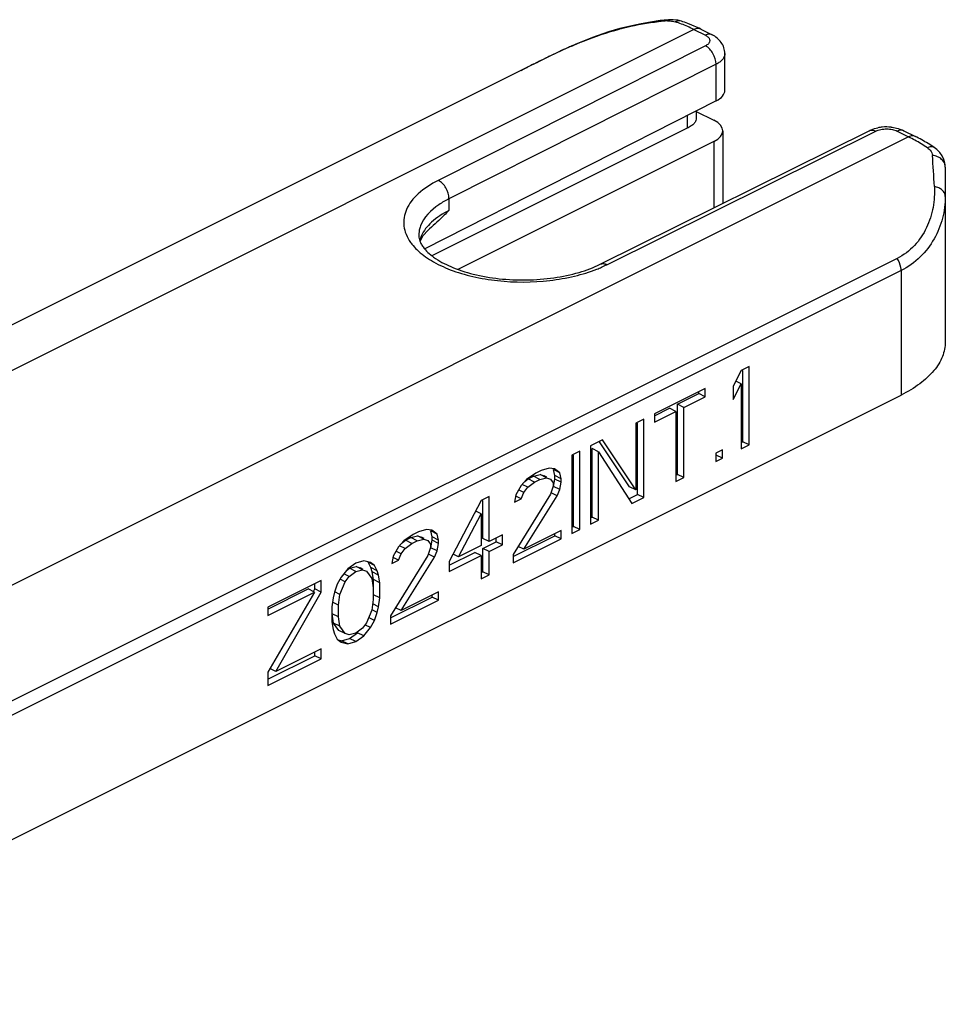
# Model space of a CAD drawing. Units: millimetres. Extents: x 586 to 1427, y -71 to 523.
# Drawn here: x 838 to 869, y 445 to 478 of the extents above; entities that cross this region are included whole.
import ezdxf

# ---------------------------------------------------------------- set-up
doc = ezdxf.new("R2010")
doc.units = ezdxf.units.MM
doc.header["$LTSCALE"] = 32.67
doc.layers.get('0').update_dxf_attribs({"linetype": 'CONTINUOUS'})

msp = doc.modelspace()

# ---------------------------------------------------------------- linework, layer by layer
at = {"color": 7, "linetype": 'Continuous'}
for p, q in [((859.348, 477.59), (859.211, 477.571)), ((859.496, 477.603), (859.348, 477.59)), ((859.65, 477.601), (859.496, 477.603)), ((859.92, 477.553), (859.918, 477.553)), ((857.98, 477.33), (857.883, 477.306)), ((860.559, 477.291), (860.937, 477.101)), ((861.36, 475.264), (861.36, 476.477)), ((861.07, 474.91), (851.413, 470.005)), ((860.413, 474.56), (860.413, 474.354)), ((860.413, 474.56), (860.996, 474.268)), ((860.115, 474.425), (860.115, 474.007)), ((860.115, 474.007), (851.648, 469.781)), ((857.229, 469.497), (866.144, 473.923)), ((861.289, 473.916), (861.289, 471.513)), ((867.296, 473.922), (867.674, 473.733)), ((860.999, 473.565), (852.507, 469.326)), ((868.301, 473.363), (868.301, 473.363)), ((868.386, 473.298), (868.301, 473.363)), ((868.666, 472.719), (868.666, 466.926)), ((851.268, 470.287), (851.365, 470.45)), ((851.258, 470.253), (851.268, 470.287)), ((862.169, 466.107), (861.904, 465.974)), ((862.169, 463.509), (862.169, 466.107)), ((861.904, 465.974), (861.639, 465.455)), ((861.957, 463.615), (861.957, 465.974)), ((861.639, 465.012), (861.904, 465.532)), ((861.639, 465.455), (861.639, 465.012)), ((861.904, 465.532), (861.723, 465.622)), ((861.904, 465.532), (861.904, 463.376)), ((826.816, 444.966), (867.202, 465.159)), ((860.711, 465.377), (859.032, 464.538)), ((859.792, 464.854), (860.499, 465.207)), ((860.004, 464.748), (860.711, 465.101)), ((860.499, 465.207), (860.499, 465.271)), ((860.711, 465.101), (860.499, 465.207)), ((860.711, 465.101), (860.711, 465.377)), ((859.792, 462.532), (859.792, 464.854)), ((860.004, 464.748), (859.792, 464.854)), ((859.032, 464.474), (859.527, 464.721)), ((859.032, 464.261), (859.739, 464.615)), ((859.032, 464.538), (859.032, 464.261)), ((859.739, 464.615), (859.527, 464.721)), ((859.739, 464.615), (859.739, 462.293)), ((860.004, 462.426), (860.004, 464.748)), ((858.678, 464.361), (858.413, 464.228)), ((858.413, 464.228), (858.413, 462.017)), ((858.466, 461.869), (858.466, 464.228)), ((858.678, 461.763), (858.678, 464.361)), ((857.308, 463.676), (856.91, 463.477)), ((856.91, 463.477), (856.91, 460.879)), ((858.201, 462.123), (857.21, 463.611)), ((858.413, 462.017), (857.308, 463.676)), ((861.904, 463.588), (861.957, 463.615)), ((861.904, 463.376), (862.169, 463.509)), ((862.169, 463.509), (861.957, 463.615)), ((856.557, 463.3), (856.292, 463.168)), ((856.292, 463.168), (856.292, 460.57)), ((856.345, 460.808), (856.345, 463.168)), ((856.557, 460.702), (856.557, 463.3)), ((856.963, 461.118), (856.963, 463.384)), ((857.176, 463.278), (856.963, 463.384)), ((857.176, 461.012), (857.176, 463.278)), ((857.176, 463.278), (858.28, 461.564)), ((861.286, 463.343), (861.065, 463.233)), ((861.065, 463.233), (861.065, 462.956)), ((861.286, 463.067), (861.073, 463.173)), ((861.286, 463.067), (861.286, 463.343)), ((861.065, 462.956), (861.286, 463.067)), ((855.098, 462.571), (854.789, 462.361)), ((854.842, 462.379), (855.019, 462.467)), ((855.019, 462.467), (855.24, 462.522)), ((855.231, 462.361), (855.019, 462.467)), ((855.275, 462.66), (855.098, 462.571)), ((855.452, 462.416), (855.24, 462.522)), ((855.24, 462.522), (855.372, 462.478)), ((855.54, 462.737), (855.275, 462.66)), ((855.461, 462.434), (855.372, 462.478)), ((855.717, 462.715), (855.54, 462.737)), ((855.726, 462.489), (855.682, 462.688)), ((855.894, 462.582), (855.682, 462.688)), ((855.894, 462.582), (855.717, 462.715)), ((855.726, 462.378), (855.726, 462.489)), ((855.938, 462.383), (855.726, 462.489)), ((855.938, 462.383), (855.894, 462.582)), ((859.739, 462.505), (859.792, 462.532)), ((860.004, 462.426), (859.792, 462.532)), ((854.612, 462.162), (854.435, 461.853)), ((854.789, 462.361), (854.612, 462.162)), ((854.833, 462.107), (854.646, 462.2)), ((854.73, 462.294), (854.842, 462.379)), ((854.833, 462.107), (855.054, 462.273)), ((855.054, 462.273), (854.842, 462.379)), ((855.054, 462.273), (855.231, 462.361)), ((855.231, 462.361), (855.452, 462.416)), ((855.452, 462.416), (855.585, 462.372)), ((855.585, 462.372), (855.673, 462.25)), ((855.673, 462.14), (855.585, 461.874)), ((855.673, 462.25), (855.673, 462.14)), ((855.682, 462.135), (855.726, 462.378)), ((855.938, 462.272), (855.726, 462.378)), ((855.894, 462.029), (855.938, 462.272)), ((855.938, 462.272), (855.938, 462.383)), ((859.739, 462.293), (860.004, 462.426)), ((855.585, 461.874), (854.347, 459.874)), ((854.435, 461.853), (854.391, 461.61)), ((854.612, 461.72), (854.428, 461.812)), ((854.701, 461.93), (854.519, 462.021)), ((854.612, 461.72), (854.701, 461.93)), ((854.701, 461.93), (854.833, 462.107)), ((854.701, 460.051), (855.806, 461.819)), ((855.806, 461.819), (855.607, 461.919)), ((855.894, 462.029), (855.682, 462.135)), ((855.806, 461.819), (855.894, 462.029)), ((858.177, 461.724), (858.466, 461.869)), ((858.413, 462.017), (858.201, 462.123)), ((858.678, 461.763), (858.466, 461.869)), ((853.286, 461.665), (852.226, 459.642)), ((853.552, 461.798), (853.286, 461.665)), ((853.339, 460.411), (853.339, 461.665)), ((853.552, 460.305), (853.552, 461.798)), ((854.391, 461.61), (854.612, 461.72)), ((858.28, 461.564), (858.678, 461.763)), ((852.535, 459.797), (853.286, 461.223)), ((853.286, 461.223), (853.103, 461.315)), ((853.286, 461.223), (853.286, 460.173)), ((856.91, 461.091), (856.963, 461.118)), ((856.91, 460.879), (857.176, 461.012)), ((857.176, 461.012), (856.963, 461.118)), ((851.033, 460.538), (850.723, 460.328)), ((851.209, 460.627), (851.033, 460.538)), ((851.474, 460.704), (851.209, 460.627)), ((851.651, 460.682), (851.474, 460.704)), ((851.66, 460.456), (851.616, 460.655)), ((851.828, 460.549), (851.616, 460.655)), ((851.828, 460.549), (851.651, 460.682)), ((851.872, 460.35), (851.828, 460.549)), ((853.994, 460.526), (853.552, 460.305)), ((853.994, 460.195), (853.994, 460.526)), ((855.938, 460.669), (854.701, 460.051)), ((855.726, 460.499), (855.726, 460.563)), ((855.938, 460.393), (855.938, 460.669)), ((856.292, 460.782), (856.345, 460.808)), ((856.292, 460.57), (856.557, 460.702)), ((856.557, 460.702), (856.345, 460.808)), ((850.723, 460.328), (850.546, 460.129)), ((850.664, 460.262), (850.776, 460.346)), ((850.767, 460.074), (850.988, 460.24)), ((850.776, 460.346), (850.953, 460.434)), ((850.988, 460.24), (850.776, 460.346)), ((850.953, 460.434), (851.174, 460.489)), ((851.165, 460.328), (850.953, 460.434)), ((850.988, 460.24), (851.165, 460.328)), ((851.165, 460.328), (851.386, 460.383)), ((851.386, 460.383), (851.174, 460.489)), ((851.174, 460.489), (851.307, 460.445)), ((851.395, 460.401), (851.307, 460.445)), ((851.386, 460.383), (851.519, 460.339)), ((851.519, 460.339), (851.607, 460.217)), ((851.607, 460.217), (851.607, 460.107)), ((851.616, 460.102), (851.66, 460.346)), ((851.66, 460.346), (851.66, 460.456)), ((851.872, 460.35), (851.66, 460.456)), ((851.872, 460.239), (851.66, 460.346)), ((851.828, 459.996), (851.872, 460.239)), ((851.872, 460.239), (851.872, 460.35)), ((853.552, 460.305), (853.339, 460.411)), ((853.339, 460.08), (853.781, 460.301)), ((853.552, 459.974), (853.994, 460.195)), ((853.781, 460.301), (853.781, 460.42)), ((853.994, 460.195), (853.781, 460.301)), ((854.347, 459.81), (855.726, 460.499)), ((854.347, 459.597), (855.938, 460.393)), ((855.938, 460.393), (855.726, 460.499)), ((850.546, 460.129), (850.37, 459.82)), ((850.635, 459.897), (850.454, 459.988)), ((850.546, 459.687), (850.635, 459.897)), ((850.767, 460.074), (850.58, 460.167)), ((850.635, 459.897), (850.767, 460.074)), ((851.607, 460.107), (851.519, 459.842)), ((851.74, 459.786), (851.541, 459.886)), ((851.828, 459.996), (851.616, 460.102)), ((851.74, 459.786), (851.828, 459.996)), ((852.226, 459.523), (853.074, 459.947)), ((852.535, 459.797), (852.354, 459.887)), ((853.286, 460.173), (852.535, 459.797)), ((853.286, 459.841), (853.074, 459.947)), ((853.339, 459.306), (853.339, 460.08)), ((853.552, 459.974), (853.339, 460.08)), ((853.552, 459.2), (853.552, 459.974)), ((854.347, 459.874), (854.347, 459.597)), ((854.701, 460.051), (854.514, 460.144)), ((849.132, 459.588), (848.867, 459.4)), ((849.397, 459.665), (849.132, 459.588)), ((849.618, 459.61), (849.397, 459.665)), ((849.627, 459.44), (849.539, 459.617)), ((849.751, 459.51), (849.539, 459.617)), ((849.751, 459.51), (849.618, 459.61)), ((851.519, 459.842), (850.281, 457.841)), ((850.37, 459.82), (850.325, 459.577)), ((850.325, 459.577), (850.546, 459.687)), ((850.546, 459.687), (850.362, 459.779)), ((850.635, 458.018), (851.74, 459.786)), ((852.226, 459.311), (853.286, 459.841)), ((852.226, 459.642), (852.226, 459.311)), ((853.286, 459.841), (853.286, 459.067)), ((848.867, 459.4), (848.646, 459.124)), ((848.911, 459.146), (848.734, 459.234)), ((848.823, 459.345), (848.92, 459.418)), ((848.911, 459.146), (849.132, 459.312)), ((848.92, 459.418), (849.141, 459.473)), ((849.132, 459.312), (848.92, 459.418)), ((849.132, 459.312), (849.353, 459.367)), ((849.141, 459.473), (849.274, 459.429)), ((849.353, 459.367), (849.141, 459.473)), ((849.362, 459.384), (849.274, 459.429)), ((849.353, 459.367), (849.486, 459.323)), ((849.486, 459.323), (849.663, 459.079)), ((849.671, 459.296), (849.627, 459.44)), ((849.839, 459.334), (849.627, 459.44)), ((849.716, 459.042), (849.671, 459.296)), ((849.883, 459.19), (849.671, 459.296)), ((849.839, 459.334), (849.751, 459.51)), ((849.883, 459.19), (849.839, 459.334)), ((853.286, 459.279), (853.339, 459.306)), ((853.552, 459.2), (853.339, 459.306)), ((847.983, 459.014), (846.215, 458.13)), ((847.771, 458.733), (847.771, 458.907)), ((847.983, 458.627), (847.983, 459.014)), ((848.513, 458.892), (848.425, 458.626)), ((848.646, 459.124), (848.513, 458.892)), ((848.602, 458.549), (848.779, 458.969)), ((848.779, 458.969), (848.611, 459.053)), ((848.779, 458.969), (848.911, 459.146)), ((849.663, 459.079), (849.707, 458.77)), ((849.716, 458.77), (849.716, 459.042)), ((849.928, 458.935), (849.716, 459.042)), ((849.928, 458.935), (849.883, 459.19)), ((849.928, 458.438), (849.928, 458.935)), ((853.286, 459.067), (853.552, 459.2)), ((846.215, 458.065), (847.55, 458.733)), ((846.215, 457.853), (847.762, 458.627)), ((847.762, 458.627), (846.215, 455.974)), ((846.481, 455.996), (847.983, 458.627)), ((847.762, 458.627), (847.55, 458.733)), ((847.723, 458.649), (847.771, 458.733)), ((847.983, 458.627), (847.771, 458.733)), ((848.425, 458.626), (848.381, 458.438)), ((848.602, 458.549), (848.429, 458.635)), ((848.558, 458.195), (848.602, 458.549)), ((849.707, 458.77), (849.707, 458.383)), ((851.872, 458.636), (850.635, 458.018)), ((851.872, 458.36), (851.872, 458.636)), ((848.381, 458.438), (848.337, 458.14)), ((848.558, 458.195), (848.36, 458.294)), ((849.707, 458.383), (849.663, 458.029)), ((849.883, 458.14), (849.689, 458.237)), ((849.928, 458.438), (849.716, 458.544)), ((849.883, 458.14), (849.928, 458.438)), ((850.281, 457.777), (851.66, 458.466)), ((850.281, 457.564), (851.872, 458.36)), ((851.66, 458.466), (851.66, 458.53)), ((851.872, 458.36), (851.66, 458.466)), ((846.215, 458.13), (846.215, 457.853)), ((848.337, 458.14), (848.337, 457.643)), ((848.39, 457.605), (848.346, 457.914)), ((848.558, 457.808), (848.346, 457.914)), ((848.558, 457.808), (848.558, 458.195)), ((849.663, 458.029), (849.486, 457.609)), ((849.839, 457.952), (849.667, 458.038)), ((849.751, 457.686), (849.839, 457.952)), ((849.839, 457.952), (849.883, 458.14)), ((850.635, 458.018), (850.448, 458.111)), ((848.337, 457.643), (848.381, 457.388)), ((848.567, 457.361), (848.39, 457.605)), ((848.602, 457.499), (848.39, 457.605)), ((848.602, 457.499), (848.558, 457.808)), ((849.486, 457.609), (849.353, 457.432)), ((849.751, 457.686), (849.57, 457.777)), ((849.618, 457.454), (849.751, 457.686)), ((850.281, 457.841), (850.281, 457.564)), ((848.381, 457.388), (848.425, 457.244)), ((848.425, 457.244), (848.513, 457.068)), ((848.779, 457.255), (848.567, 457.361)), ((848.779, 457.255), (848.602, 457.499)), ((848.911, 457.211), (848.779, 457.255)), ((849.132, 457.266), (848.911, 457.211)), ((848.92, 457.096), (849.185, 457.284)), ((849.353, 457.432), (849.132, 457.266)), ((849.397, 457.178), (849.185, 457.284)), ((849.397, 457.178), (849.618, 457.454)), ((849.618, 457.454), (849.45, 457.538)), ((848.513, 457.068), (848.646, 456.968)), ((848.54, 457.047), (848.655, 457.019)), ((848.646, 456.968), (848.867, 456.913)), ((848.655, 457.019), (848.92, 457.096)), ((848.867, 456.913), (848.655, 457.019)), ((848.867, 456.913), (849.132, 456.99)), ((849.132, 456.99), (848.92, 457.096)), ((849.132, 456.99), (849.397, 457.178)), ((847.983, 456.747), (846.481, 455.996)), ((847.771, 456.522), (847.771, 456.641)), ((847.983, 456.415), (847.983, 456.747)), ((846.215, 455.744), (847.771, 456.522)), ((846.215, 455.532), (847.983, 456.415)), ((847.983, 456.415), (847.771, 456.522)), ((846.215, 455.974), (846.215, 455.532)), ((846.481, 455.996), (846.285, 456.093))]:
    msp.add_line(p, q, dxfattribs=at)
at = {"color": 9, "linetype": 'Continuous'}
for p, q in [((860.335, 477.276), (819.111, 456.664)), ((857.883, 477.306), (857.871, 477.289)), ((860.335, 477.276), (860.714, 477.087)), ((860.715, 476.734), (851.862, 472.277)), ((855.131, 476.186), (855.184, 476.212)), ((861.07, 476.125), (852.217, 471.667)), ((854.604, 475.923), (854.639, 475.94)), ((854.639, 475.94), (854.749, 475.995)), ((854.749, 475.995), (854.803, 476.022)), ((861.07, 474.91), (861.07, 476.125)), ((857.451, 469.482), (866.367, 473.908)), ((867.073, 473.908), (867.451, 473.719)), ((867.451, 473.719), (826.226, 453.106)), ((860.999, 473.565), (860.999, 471.369)), ((852.217, 471.667), (852.217, 471.279)), ((867.071, 469.689), (828.902, 450.605)), ((867.202, 469.288), (832.427, 451.901)), ((867.202, 469.288), (867.202, 465.159))]:
    msp.add_line(p, q, dxfattribs=at)
at = {"color": 7, "linetype": 'Continuous'}
for points in [[(859.211, 477.571), (858.894, 477.522), (858.584, 477.465), (858.279, 477.401), (857.98, 477.33)], [(859.92, 477.553), (859.8, 477.583), (859.65, 477.601)], [(857.883, 477.306), (857.506, 477.197), (856.978, 477.016), (856.477, 476.815), (856.005, 476.606), (855.564, 476.398), (855.159, 476.2), (854.795, 476.018), (816.435, 456.838)], [(868.666, 472.719), (868.654, 472.845), (868.62, 472.968), (868.564, 473.086), (868.486, 473.198), (868.386, 473.298)], [(851.365, 470.45), (851.517, 470.62), (851.57, 470.668)]]:
    msp.add_lwpolyline(points, dxfattribs=at)
at = {"color": 9, "linetype": 'Continuous'}
for centre, radius, start, end in [((860.646, 466.114), 11.515, 97.4154, 102.7313), ((860.728, 465.564), 12.071, 96.6092, 97.4645), ((859.481, 476.34), 1.223, 90.9506, 96.6718), ((858.49, 473.695), 4.027, 69.1847, 72.2915), ((860.518, 466.689), 10.926, 103.3994, 104.0214), ((860.547, 466.568), 11.05, 102.7494, 103.3994), ((858.38, 473.404), 4.338, 66.2324, 69.1853), ((858.246, 473.101), 4.669, 63.4181, 66.2331), ((866.557, 453.643), 25.271, 114.9726, 115.6864), ((864.104, 458.907), 19.464, 114.1471, 114.969), ((862.937, 461.504), 16.617, 113.6023, 114.1367), ((917.025, 351.487), 139.214, 116.39752, 116.54826), ((876.219, 433.709), 47.423, 115.911, 116.3307), ((869.57, 447.358), 32.241, 115.6706, 115.8822), ((865.206, 469.232), 5.017, 60.7368, 63.4189), ((865.029, 468.917), 5.378, 58.1783, 60.7377), ((864.833, 468.6), 5.751, 55.729, 58.1793), ((783.201, 467.323), 85.236, 3.19421, 3.88861), ((855.439, 473.585), 4.57, 291.5344, 293.6916), ((855.615, 473.186), 4.134, 293.6816, 296.3768)]:
    msp.add_arc(centre, radius, start, end, dxfattribs=at)
at = {"color": 7, "linetype": 'Continuous'}
for centre, radius, start, end in [((858.644, 473.561), 4.19, 69.2059, 72.294), ((858.57, 473.364), 4.401, 67.7233, 69.2184), ((858.514, 473.227), 4.549, 66.2606, 67.7233), ((858.42, 473.016), 4.78, 63.4198, 66.249), ((866.71, 472.648), 1.4, 95.4395, 101.5123), ((866.719, 472.557), 1.491, 84.1308, 95.4692), ((865.393, 469.173), 5.099, 60.7449, 63.4205), ((865.116, 468.69), 5.655, 55.7176, 60.6815)]:
    msp.add_arc(centre, radius, start, end, dxfattribs=at)
for centre, major_axis, ratio, start_param, end_param in [((860.36, 475.262), (1, 0.003), 0.502168, -0.78331, -0.001509), ((860.289, 473.918), (1, -0.003), 0.497825, -0.780415, 0.786835)]:
    msp.add_ellipse(centre, major_axis=major_axis, ratio=ratio, start_param=start_param, end_param=end_param, dxfattribs=at)
at = {"color": 9, "linetype": 'Continuous'}
for points, knots in [([(859.348, 477.59), (859.344, 477.589), (859.34, 477.574), (859.339, 477.563), (859.339, 477.555)], [0, 0, 0, 0, 0.299786, 1, 1, 1, 1]), ([(859.46, 477.563), (859.472, 477.563), (859.516, 477.563), (859.559, 477.56), (859.592, 477.556)], [0, 0, 0, 0, 0.258956, 1, 1, 1, 1]), ([(859.592, 477.556), (859.603, 477.555), (859.644, 477.549), (859.685, 477.54), (859.715, 477.531)], [0, 0, 0, 0, 0.264976, 1, 1, 1, 1]), ([(859.918, 477.553), (859.887, 477.563), (859.815, 477.569), (859.747, 477.547), (859.715, 477.531)], [0, 0, 0, 0, 0.479631, 1, 1, 1, 1]), ([(856.284, 476.73), (856.413, 476.786), (856.93, 477.004), (857.463, 477.187), (857.871, 477.289)], [0, 0, 0, 0, 0.250676, 1, 1, 1, 1]), ([(860.559, 477.291), (860.527, 477.306), (860.447, 477.32), (860.372, 477.295), (860.335, 477.276)], [0, 0, 0, 0, 0.463901, 1, 1, 1, 1]), ([(860.937, 477.101), (860.905, 477.117), (860.825, 477.131), (860.75, 477.106), (860.714, 477.087)], [0, 0, 0, 0, 0.463901, 1, 1, 1, 1]), ([(860.714, 477.087), (860.727, 477.081), (860.773, 477.055), (860.815, 477.02), (860.835, 476.988)], [0, 0, 0, 0, 0.28261, 1, 1, 1, 1]), ([(860.836, 476.834), (860.83, 476.824), (860.797, 476.783), (860.751, 476.753), (860.715, 476.734)], [0, 0, 0, 0, 0.219692, 1, 1, 1, 1]), ([(860.835, 476.988), (860.85, 476.966), (860.87, 476.911), (860.85, 476.856), (860.836, 476.834)], [0, 0, 0, 0, 0.500412, 1, 1, 1, 1]), ([(861.07, 476.125), (861.07, 476.249), (860.992, 476.49), (860.821, 476.682), (860.715, 476.734)], [0, 0, 0, 0, 0.511961, 1, 1, 1, 1]), ([(861.36, 476.477), (861.36, 476.444), (861.346, 476.375), (861.285, 476.279), (861.19, 476.193), (861.113, 476.147), (861.07, 476.125)], [0, 0, 0, 0, 0.206784, 0.434785, 0.697945, 1, 1, 1, 1]), ([(866.144, 473.923), (866.176, 473.939), (866.256, 473.952), (866.33, 473.927), (866.367, 473.908)], [0, 0, 0, 0, 0.4637, 1, 1, 1, 1]), ([(866.367, 473.908), (866.418, 473.934), (866.535, 473.97), (866.72, 473.987), (866.905, 473.97), (867.022, 473.933), (867.073, 473.908)], [0, 0, 0, 0, 0.235648, 0.500258, 0.764729, 1, 1, 1, 1]), ([(867.296, 473.922), (867.264, 473.938), (867.184, 473.951), (867.109, 473.926), (867.073, 473.908)], [0, 0, 0, 0, 0.463901, 1, 1, 1, 1]), ([(867.674, 473.733), (867.643, 473.749), (867.563, 473.762), (867.488, 473.737), (867.451, 473.719)], [0, 0, 0, 0, 0.463901, 1, 1, 1, 1]), ([(868.301, 473.363), (868.272, 473.383), (868.188, 473.4), (868.111, 473.372), (868.071, 473.352)], [0, 0, 0, 0, 0.442012, 1, 1, 1, 1]), ([(868.071, 473.352), (868.091, 473.339), (868.161, 473.285), (868.216, 473.209), (868.233, 473.148)], [0, 0, 0, 0, 0.277946, 1, 1, 1, 1]), ([(868.666, 472.719), (868.666, 472.765), (868.642, 472.862), (868.547, 472.983), (868.407, 473.069), (868.298, 473.097), (868.24, 473.104)], [0, 0, 0, 0, 0.223238, 0.462187, 0.722822, 1, 1, 1, 1]), ([(851.862, 472.277), (851.625, 472.157), (851.299, 471.951), (850.967, 471.597), (850.802, 471.328), (850.715, 471.047), (850.709, 470.76), (850.786, 470.478), (850.884, 470.305), (850.943, 470.222)], [0, 0, 0, 0, 0.30619, 0.437679, 0.556599, 0.666668, 0.773242, 0.882501, 1, 1, 1, 1]), ([(852.217, 471.667), (852.217, 471.792), (852.14, 472.032), (851.968, 472.224), (851.862, 472.277)], [0, 0, 0, 0, 0.511961, 1, 1, 1, 1]), ([(868.304, 472.073), (868.317, 471.842), (868.286, 471.372), (868.071, 470.695), (867.676, 470.091), (867.285, 469.797), (867.071, 469.689)], [0, 0, 0, 0, 0.244905, 0.494514, 0.745797, 1, 1, 1, 1]), ([(868.666, 471.743), (868.666, 471.781), (868.646, 471.859), (868.566, 471.959), (868.448, 472.033), (868.354, 472.063), (868.304, 472.073)], [0, 0, 0, 0, 0.212256, 0.44589, 0.709983, 1, 1, 1, 1]), ([(852.217, 471.667), (852.101, 471.609), (851.723, 471.392), (851.38, 471.057), (851.272, 470.765)], [0, 0, 0, 0, 0.294057, 1, 1, 1, 1]), ([(868.666, 471.743), (868.666, 471.502), (868.601, 471.012), (868.322, 470.318), (867.858, 469.705), (867.433, 469.404), (867.202, 469.288)], [0, 0, 0, 0, 0.241048, 0.488715, 0.741168, 1, 1, 1, 1]), ([(852.217, 471.279), (852.01, 471.174), (851.649, 470.945), (851.374, 470.606), (851.297, 470.432)], [0, 0, 0, 0, 0.551064, 1, 1, 1, 1]), ([(851.272, 470.765), (851.263, 470.74), (851.23, 470.638), (851.215, 470.531), (851.215, 470.451)], [0, 0, 0, 0, 0.255767, 1, 1, 1, 1]), ([(850.943, 470.222), (850.958, 470.201), (851.023, 470.115), (851.095, 470.036), (851.153, 469.98)], [0, 0, 0, 0, 0.240966, 1, 1, 1, 1]), ([(851.153, 469.98), (851.297, 469.84), (851.651, 469.583), (852.28, 469.29), (853.021, 469.071), (854.122, 468.89), (855.265, 468.894), (856.362, 469.082), (856.877, 469.239), (857.116, 469.334)], [0, 0, 0, 0, 0.096379, 0.207814, 0.332267, 0.466109, 0.74287, 0.876233, 1, 1, 1, 1]), ([(867.202, 469.288), (867.202, 469.321), (867.188, 469.463), (867.131, 469.599), (867.071, 469.689)], [0, 0, 0, 0, 0.235232, 1, 1, 1, 1]), ([(857.229, 469.497), (857.261, 469.513), (857.34, 469.526), (857.415, 469.501), (857.451, 469.482)], [0, 0, 0, 0, 0.4637, 1, 1, 1, 1])]:
    msp.add_open_spline(points, degree=3, knots=knots, dxfattribs=at)
at = {"color": 7, "linetype": 'Continuous'}
for points, knots in [([(861.36, 476.478), (861.36, 476.545), (861.338, 476.678), (861.216, 476.915), (861.054, 477.043), (860.937, 477.101)], [0, 0, 0, 0, 0.25366, 0.505363, 1, 1, 1, 1]), ([(860.413, 474.354), (860.413, 474.321), (860.399, 474.252), (860.34, 474.155), (860.239, 474.073), (860.159, 474.029), (860.115, 474.007)], [0, 0, 0, 0, 0.204415, 0.429364, 0.694425, 1, 1, 1, 1]), ([(866.144, 473.923), (866.166, 473.934), (866.258, 473.975), (866.356, 474.004), (866.43, 474.019)], [0, 0, 0, 0, 0.243694, 1, 1, 1, 1]), ([(866.871, 474.04), (866.896, 474.038), (866.993, 474.025), (867.089, 474.002), (867.159, 473.979)], [0, 0, 0, 0, 0.253414, 1, 1, 1, 1]), ([(852.217, 471.279), (852.164, 471.227), (851.951, 471.02), (851.736, 470.815), (851.57, 470.668)], [0, 0, 0, 0, 0.251868, 1, 1, 1, 1]), ([(851.214, 470.448), (851.214, 470.43), (851.218, 470.352), (851.243, 470.275), (851.268, 470.22)], [0, 0, 0, 0, 0.232792, 1, 1, 1, 1]), ([(851.268, 470.22), (851.274, 470.208), (851.3, 470.156), (851.331, 470.107), (851.358, 470.071)], [0, 0, 0, 0, 0.229457, 1, 1, 1, 1]), ([(851.358, 470.071), (851.452, 469.939), (851.741, 469.682), (852.31, 469.38), (853.045, 469.143), (853.891, 468.998), (854.789, 468.958), (855.679, 469.027), (856.5, 469.198), (857.004, 469.386), (857.229, 469.497)], [0, 0, 0, 0, 0.078166, 0.183137, 0.30915, 0.449314, 0.596157, 0.741953, 0.879017, 1, 1, 1, 1]), ([(868.666, 466.926), (868.666, 466.761), (868.593, 466.409), (868.287, 465.93), (867.811, 465.5), (867.419, 465.267), (867.202, 465.159)], [0, 0, 0, 0, 0.206566, 0.434514, 0.697429, 1, 1, 1, 1])]:
    msp.add_open_spline(points, degree=3, knots=knots, dxfattribs=at)
msp.add_open_spline([(867.159, 473.979), (867.206, 473.963), (867.252, 473.944), (867.296, 473.922)], degree=3, dxfattribs=at)
at = {"color": 9, "linetype": 'Continuous'}
for points in [[(868.233, 473.148), (868.237, 473.134), (868.239, 473.119), (868.24, 473.104)], [(851.297, 470.432), (851.276, 470.384), (851.258, 470.334), (851.245, 470.283)]]:
    msp.add_open_spline(points, degree=3, dxfattribs=at)

doc.saveas('drawing.dxf')
